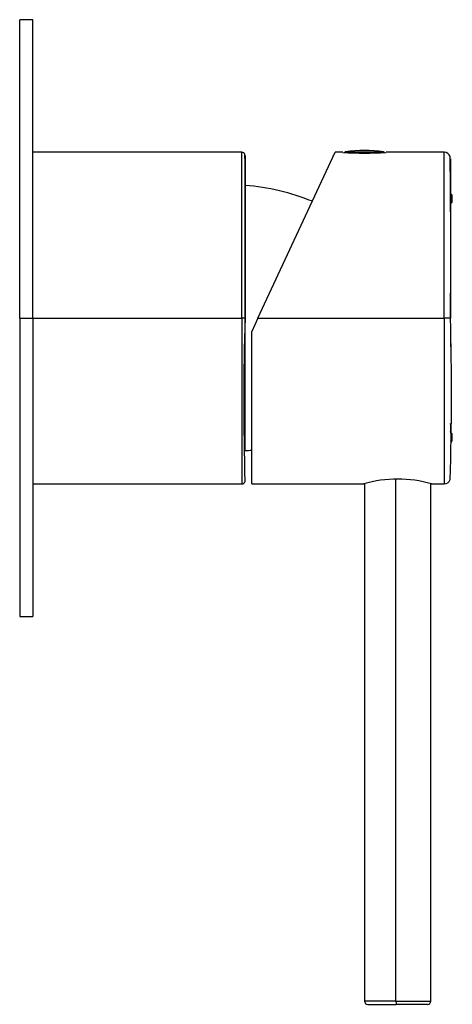
# Model space of a CAD drawing. Units: millimetres. Extents: x -301 to -55, y -56 to 296.
# Drawn here: x -147 to -81, y 148 to 296 of the extents above; entities that cross this region are included whole.
import ezdxf

# ---------------------------------------------------------------- set-up
doc = ezdxf.new("R2010")
doc.units = ezdxf.units.MM
for name, color, linetype in [('106005', 7, 'Continuous'), ('705002', 7, 'Continuous'), ('806008_R17', 7, 'Continuous'), ('806039_R16', 7, 'Continuous'), ('806059_R13', 7, 'Continuous'), ('806072_R13', 7, 'Continuous'), ('832001', 7, 'Continuous'), ('835001', 7, 'Continuous'), ('Default', 7, 'Continuous')]:
    doc.layers.add(name, color=color, linetype=linetype)

# ---------------------------------------------------------------- blocks, each defined once
blk = doc.blocks.new('SE')
at = {"layer": '106005', "color": 7, "linetype": 'Continuous'}
blk.add_line((-112.68, 231.22), (-112.68, 251.17), dxfattribs=at)
for centre, start, end in [((-115.09, 238.31), 67.6455, 85.8135), ((-115.09, 264.14), 274.1865, 275.9346)]:
    blk.add_arc(centre, 33, start, end, dxfattribs=at)
at = {"layer": '705002', "color": 7, "linetype": 'Continuous'}
for p, q in [((-97.56, 276.3), (-91.8, 276.3)), ((-93.86, 276.1), (-95.51, 276.1))]:
    blk.add_line(p, q, dxfattribs=at)
for centre, radius, start, end in [((-97.53, 276.1), 0.2, 98.8475, 148.3728), ((-94.68, 257.79), 18.73, 81.1525, 98.8475), ((-91.83, 276.1), 0.2, 31.5671, 81.1525)]:
    blk.add_arc(centre, radius, start, end, dxfattribs=at)
at = {"layer": '806008_R17', "color": 7, "linetype": 'Continuous'}
for p, q in [((-94.68, 226.25), (-94.68, 148.22)), ((-89.93, 148.22), (-89.93, 226.94)), ((-84.68, 148.22), (-84.68, 226.25)), ((-89.93, 148.22), (-94.68, 148.22)), ((-94.18, 147.72), (-89.91, 147.72)), ((-89.93, 148.22), (-84.68, 148.22)), ((-85.18, 147.72), (-89.91, 147.72))]:
    blk.add_line(p, q, dxfattribs=at)
for centre, start, end in [((-94.18, 148.22), 180.0217, 269.9725), ((-85.18, 148.22), 270.0275, 0.0217)]:
    blk.add_arc(centre, 0.5, start, end, dxfattribs=at)
blk.add_ellipse((-89.91, 148.22), major_axis=(0, -0.5), ratio=0.033203, start_param=4.712389, end_param=6.283185, dxfattribs=at)
at = {"layer": '806039_R16', "color": 7, "linetype": 'Continuous'}
for p, q in [((-146.68, 251.22), (-146.68, 296.22)), ((-144.68, 296.22), (-146.68, 296.22)), ((-144.68, 251.22), (-144.68, 296.22)), ((-146.68, 251.22), (-146.68, 206.22)), ((-146.68, 251.22), (-144.68, 251.22)), ((-144.68, 251.22), (-144.68, 206.22)), ((-146.68, 206.22), (-144.68, 206.22))]:
    blk.add_line(p, q, dxfattribs=at)
at = {"layer": '806059_R13', "color": 7, "linetype": 'Continuous'}
blk.add_line((-112.69, 232.87), (-112.68, 232.87), dxfattribs=at)
at = {"layer": '806072_R13', "color": 7, "linetype": 'Continuous'}
for p, q in [((-113.18, 276.22), (-144.68, 276.22)), ((-113.18, 251.22), (-113.18, 276.22)), ((-112.68, 275.72), (-112.68, 251.22)), ((-144.68, 251.22), (-113.18, 251.22)), ((-112.68, 251.22), (-113.18, 251.22)), ((-113.18, 251.22), (-113.18, 226.22)), ((-144.68, 226.22), (-113.18, 226.22))]:
    blk.add_line(p, q, dxfattribs=at)
for centre, radius, start, end in [((-113.18, 275.72), 0.5, 20.9821, 90), ((293.95, 238.47), 406.84, 178.203, 181.6791), ((-113.18, 226.72), 0.5, 270, 339.0179)]:
    blk.add_arc(centre, radius, start, end, dxfattribs=at)
blk.add_open_spline([(-112.69, 251.22), (-112.69, 251.81), (-112.69, 252.77), (-112.69, 254.28), (-112.69, 255.68), (-112.69, 256.98), (-112.69, 258.18), (-112.69, 259.21), (-112.69, 260.09), (-112.69, 260.86), (-112.69, 261.57), (-112.69, 262.25), (-112.69, 263.31), (-112.69, 264.71), (-112.69, 266.36), (-112.69, 267.88), (-112.69, 269.26), (-112.69, 270.51), (-112.69, 271.62), (-112.69, 272.56), (-112.69, 273.19), (-112.69, 273.59), (-112.69, 273.84), (-112.69, 274.11), (-112.69, 274.39), (-112.69, 274.69), (-112.69, 274.99), (-112.7, 275.26), (-112.7, 275.51), (-112.7, 275.71), (-112.71, 275.86), (-112.71, 275.89), (-112.71, 275.9)], degree=3, knots=[0, 0, 0, 0, 0.036331, 0.070044, 0.101135, 0.132985, 0.161524, 0.18675, 0.208663, 0.227418, 0.245484, 0.26372, 0.282124, 0.332011, 0.382735, 0.433483, 0.484226, 0.534965, 0.5857, 0.635254, 0.6816, 0.698073, 0.714353, 0.73337, 0.755948, 0.782089, 0.811797, 0.843076, 0.877533, 0.91517, 0.955991, 1, 1, 1, 1], dxfattribs=at)
at = {"layer": '832001', "color": 7, "linetype": 'Continuous'}
for p, q in [((-110.75, 251.22), (-99.09, 276.22)), ((-97.93, 276.22), (-99.1, 276.22)), ((-82.68, 276.22), (-91.43, 276.22)), ((-82.68, 251.22), (-82.68, 276.22)), ((-81.68, 275.22), (-81.68, 251.22)), ((-110.75, 251.22), (-111.68, 249.22)), ((-110.75, 251.22), (-82.68, 251.22)), ((-81.68, 251.22), (-82.68, 251.22)), ((-82.68, 251.22), (-82.68, 226.22)), ((-111.68, 226.22), (-111.68, 249.22)), ((-81.68, 248.76), (-81.68, 246.86)), ((-81.68, 235.23), (-81.68, 235.34)), ((-81.68, 235.23), (-81.68, 234.86)), ((-81.68, 234.86), (-81.68, 234.11)), ((-81.68, 234.17), (-81.68, 234.17)), ((-81.68, 234.05), (-81.68, 234.13)), ((-81.68, 234.11), (-81.68, 233.95)), ((-81.68, 234.05), (-81.68, 233.95)), ((-111.68, 226.22), (-94.78, 226.22)), ((-84.58, 226.22), (-82.68, 226.22))]:
    blk.add_line(p, q, dxfattribs=at)
for centre, radius, start, end in [((-94.68, 317.02), 40.93, 265.4452, 274.5548), ((-82.68, 275.22), 1, 21.1307, 90), ((-1217.64, 261.01), 1135.98, 359.50667, 0.73537), ((-560.88, 240.06), 479.32, 358.4228, 1.3351), ((-89.61, 207.92), 19.02, 90.2043, 105.7638), ((-89.75, 207.92), 19.02, 74.2362, 89.7957), ((-82.68, 227.22), 1, 270, 338.8693)]:
    blk.add_arc(centre, radius, start, end, dxfattribs=at)
at = {"layer": '835001', "color": 7, "linetype": 'Continuous'}
for p, q in [((-81.56, 269.83), (-81.68, 269.92)), ((-81.43, 269.74), (-81.68, 269.91)), ((-81.43, 269.49), (-81.68, 269.57)), ((-81.43, 269.07), (-81.68, 269.03)), ((-81.43, 269.49), (-81.43, 269.74)), ((-81.43, 269.07), (-81.43, 269.49)), ((-81.43, 268.75), (-81.43, 269.07)), ((-81.43, 268.75), (-81.68, 268.6)), ((-81.68, 268.53), (-81.56, 268.62)), ((-81.43, 268.7), (-81.56, 268.62)), ((-81.43, 268.7), (-81.43, 268.75)), ((-81.56, 233.83), (-81.72, 233.95)), ((-81.43, 233.74), (-81.71, 233.93)), ((-81.43, 233.49), (-81.7, 233.57)), ((-81.43, 233.49), (-81.43, 233.74)), ((-81.43, 233.07), (-81.43, 233.49)), ((-81.43, 233.07), (-81.7, 233.02)), ((-81.43, 232.75), (-81.7, 232.59)), ((-81.7, 232.52), (-81.56, 232.62)), ((-81.43, 232.7), (-81.56, 232.62)), ((-81.43, 232.75), (-81.43, 233.07)), ((-81.43, 232.7), (-81.43, 232.75))]:
    blk.add_line(p, q, dxfattribs=at)

msp = doc.modelspace()

# ---------------------------------------------------------------- block references
at = {"layer": 'Default'}
msp.add_blockref('SE', (0, 0), dxfattribs=at)

doc.saveas('drawing.dxf')
